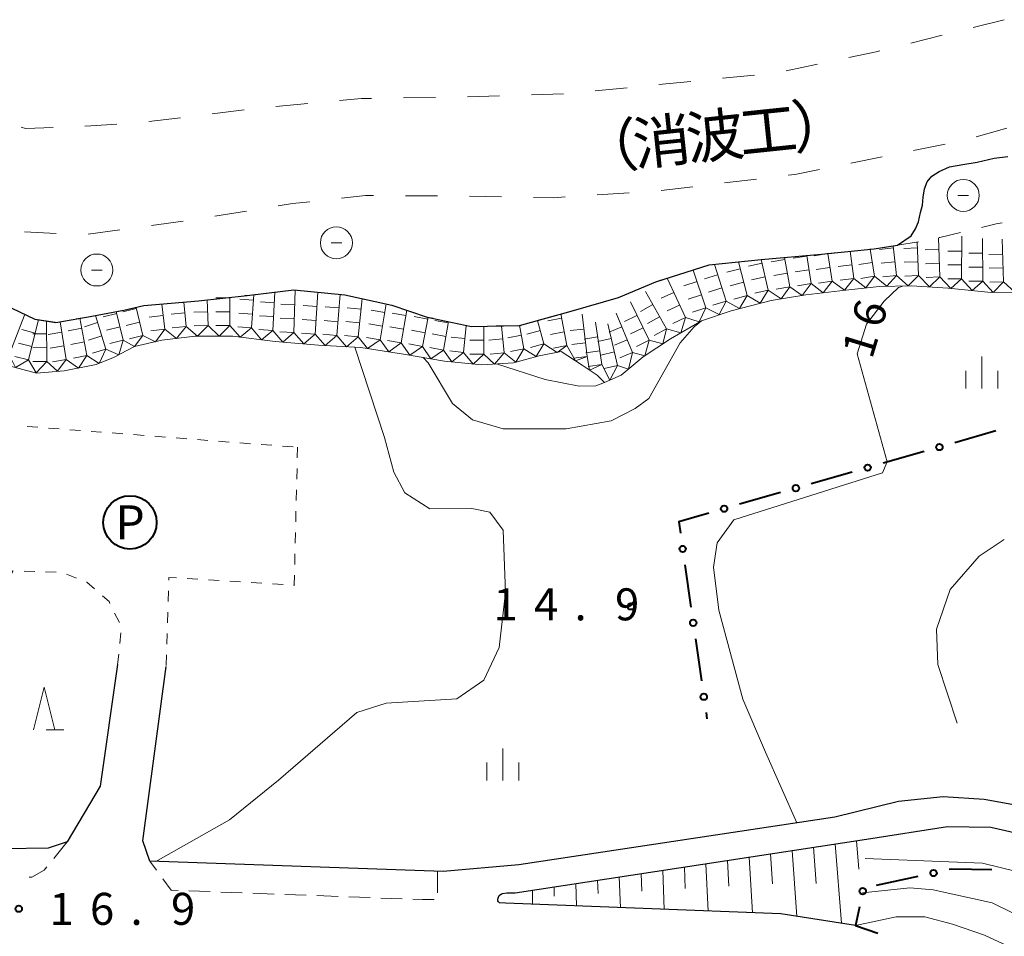
# Model space of a CAD drawing. Units: metres. Extents: x -76000 to -73996, y 39000 to 40500.
# Drawn here: x -75659 to -75544, y 39724 to 39831 of the extents above; entities that cross this region are included whole.
import ezdxf
from ezdxf.enums import TextEntityAlignment as Align

# ---------------------------------------------------------------- set-up
doc = ezdxf.new("R2010")
doc.units = ezdxf.units.M
for name, color, linetype, lineweight in [('210100_道路縁(街区線)', 7, 'Continuous', 30), ('221300_歩道', 7, 'Continuous', 30), ('510100_河川', 7, 'Continuous', 30), ('610111_人工斜面(上)', 7, 'Continuous', 30), ('610199_人工斜面(ヒゲ)', 7, 'Continuous', 30), ('613000_さく(未分類)', 7, 'Continuous', 30), ('620100_区域界', 7, 'Continuous', 30), ('621200_駐車場', 7, 'Continuous', 30), ('630100_植生界', 7, 'Continuous', 30), ('633200_針葉樹林', 7, 'Continuous', 13), ('633400_荒地', 7, 'Continuous', 13), ('710100_等高線(計曲線)', 7, 'Continuous', 40), ('710200_等高線(主曲線)', 7, 'Continuous', 13), ('710300_等高線(補助曲線)', 7, 'Continuous', 13), ('721111_岩がけ(上)', 7, 'Continuous', 13), ('721112_岩がけ(下)', 7, 'Continuous', 13), ('721199_岩がけ(作図)', 7, 'Continuous', 13), ('721300_散岩(真形)', 7, 'Continuous', 13), ('731200_図化機測定による標高点', 7, 'Continuous', 40), ('818100_(注記)説明注記', 7, 'Continuous', 40)]:
    doc.layers.add(name, color=color, linetype=linetype, lineweight=lineweight)
doc.styles.add('Style-ENGINEERING', font='MS Gothic.ttf')
doc.styles.add('Style-Kanji', font='MS Gothic.ttf')
doc.styles.add('Style-WORKING', font='MS Gothic.ttf')

msp = doc.modelspace()

# ---------------------------------------------------------------- linework, layer by layer
at = {"layer": '210100_道路縁(街区線)', "linetype": 'Continuous', "lineweight": 30, "flags": 128}
for points in [[(-75601.85, 39729.01), (-75600.86, 39728.99), (-75559.7, 39735.29), (-75550.18, 39736.79), (-75545.1, 39736.71), (-75541.15, 39735.81), (-75538.39, 39735.09), (-75534.64, 39733.31), (-75531.55, 39731.73), (-75527.45, 39728.23), (-75523.49, 39726.86), (-75519.7, 39726.52), (-75516.5, 39727.24), (-75513.12, 39728.84), (-75495.42, 39740.16), (-75462.76, 39759.55), (-75426.87, 39779.81), (-75401.31, 39793.79), (-75389.31, 39799.34)], [(-75399.49, 39798.24), (-75404.06, 39795.92), (-75414.39, 39790.72), (-75432.14, 39780.88), (-75448.2, 39771.54), (-75465.48, 39761.87), (-75491.26, 39746.38), (-75508.72, 39734.97), (-75516.83, 39730.3), (-75520.04, 39729.52), (-75522.98, 39729.78), (-75525.5, 39731.06), (-75529.03, 39733.63), (-75534.84, 39737.38), (-75540.08, 39738.9), (-75545.88, 39739.95), (-75550.7, 39740.24), (-75555.92, 39739.71), (-75563.41, 39737.88), (-75600.43, 39732.29), (-75609.3, 39731.5), (-75643.7, 39732.7), (-75644.51, 39735.1), (-75641.79, 39755.54)], [(-75647.47, 39755.75), (-75649.53, 39741.49), (-75653.37, 39734.96), (-75655.6, 39734.22), (-75660.71, 39734.17), (-75663.11, 39735.3), (-75663.27, 39740.24), (-75662.04, 39762.19), (-75659.71, 39766.77)], [(-75602, 39727.78), (-75602.72, 39727.84), (-75602.83, 39727.94), (-75602.9, 39728.07), (-75602.91, 39728.27), (-75602.84, 39728.5), (-75602.74, 39728.69), (-75602.47, 39728.87), (-75602.36, 39728.94), (-75601.85, 39729.01)], [(-75560.99, 39725.19), (-75569.74, 39726.53), (-75602, 39727.78)]]:
    msp.add_lwpolyline(points, dxfattribs=at)
at = {"layer": '221300_歩道', "linetype": 'Continuous', "lineweight": 13}
for p, q in [((-75653.37, 39734.96), (-75654.959, 39733.03)), ((-75642.927, 39731.656), (-75643.7, 39732.7)), ((-75609.98, 39731.52), (-75609.957, 39729.02)), ((-75636.612, 39729.139), (-75639.111, 39729.232)), ((-75632.865, 39728.999), (-75635.363, 39729.092)), ((-75629.118, 39728.859), (-75631.616, 39728.952)), ((-75625.37, 39728.719), (-75627.869, 39728.812)), ((-75621.623, 39728.579), (-75624.121, 39728.672)), ((-75617.876, 39728.439), (-75620.374, 39728.532)), ((-75614.128, 39728.299), (-75616.626, 39728.392))]:
    msp.add_line(p, q, dxfattribs=at)
at = {"layer": '221300_歩道', "linetype": 'Continuous', "lineweight": 13, "flags": 128}
for points in [[(-75655.754, 39732.066), (-75656.08, 39731.67), (-75657.53, 39730.85), (-75657.851, 39730.834)], [(-75640.36, 39729.279), (-75641.19, 39729.31), (-75642.183, 39730.652)], [(-75610.38, 39728.202), (-75611.75, 39728.21), (-75612.879, 39728.252)]]:
    msp.add_lwpolyline(points, dxfattribs=at)
at = {"layer": '510100_河川', "linetype": 'Continuous', "lineweight": 30, "flags": 128}
msp.add_lwpolyline([(-75659.85, 39797.54), (-75657.17, 39796.24), (-75654.7, 39795.86), (-75651.11, 39796.48), (-75646.74, 39797.28), (-75644.39, 39797.82), (-75637.99, 39798.37), (-75632.3, 39799.03), (-75626.81, 39799.66), (-75620.85, 39799.1), (-75615.34, 39797.88), (-75611.19, 39796.49), (-75605.98, 39795.38), (-75600.38, 39795.51), (-75594.32, 39797.18), (-75588.77, 39798.78), (-75584.39, 39800.63), (-75578.13, 39802.59), (-75572.04, 39803.22), (-75564.96, 39803.86), (-75558.79, 39804.49), (-75556.07, 39804.91), (-75554.47, 39806), (-75553.94, 39806.83), (-75553.59, 39807.65), (-75553.35, 39808.74), (-75553.13, 39809.61), (-75553.03, 39810.54), (-75552.87, 39811.5), (-75552.57, 39812.34), (-75552.04, 39812.99), (-75551.17, 39813.55), (-75549.94, 39814.08), (-75548.41, 39814.35), (-75546.7, 39814.65), (-75544.74, 39815.1), (-75543.12, 39815.31)], dxfattribs=at)
at = {"layer": '610111_人工斜面(上)', "linetype": 'Continuous', "lineweight": 13, "flags": 128}
msp.add_lwpolyline([(-75600.86, 39728.99), (-75559.7, 39735.29)], dxfattribs=at)
at = {"layer": '610199_人工斜面(ヒゲ)', "linetype": 'Continuous', "lineweight": 13, "flags": 128}
for points in [[(-75563.37, 39734.73), (-75562.62, 39725.44)], [(-75560.85, 39735.11), (-75560.57, 39731.79)], [(-75570.93, 39733.57), (-75570.7, 39730.06)], [(-75568.41, 39733.96), (-75567.87, 39726.24)], [(-75565.89, 39734.34), (-75565.57, 39730.09)], [(-75578.51, 39732.41), (-75578.23, 39726.86)], [(-75575.98, 39732.8), (-75575.81, 39729.78)], [(-75573.45, 39733.18), (-75573.06, 39726.66)], [(-75586.12, 39731.25), (-75586.04, 39729.2)], [(-75583.58, 39731.64), (-75583.39, 39727.06)], [(-75581.04, 39732.02), (-75580.93, 39729.49)], [(-75593.75, 39730.08), (-75593.69, 39727.46)], [(-75591.2, 39730.47), (-75591.16, 39728.92)], [(-75588.66, 39730.86), (-75588.54, 39727.26)], [(-75598.85, 39729.3), (-75598.83, 39727.66)], [(-75596.3, 39729.69), (-75596.28, 39728.63)]]:
    msp.add_lwpolyline(points, dxfattribs=at)
at = {"layer": '613000_さく(未分類)', "linetype": 'Continuous', "lineweight": 40}
for p, q in [((-75544.532, 39783.134), (-75549.339, 39781.758)), ((-75552.944, 39780.726), (-75557.751, 39779.351)), ((-75561.356, 39778.319), (-75566.163, 39776.943)), ((-75569.769, 39775.912), (-75574.576, 39774.536)), ((-75580.969, 39767.451), (-75580.262, 39762.501)), ((-75579.732, 39758.789), (-75579.025, 39753.839)), ((-75578.495, 39750.127), (-75578.39, 39749.39)), ((-75553.66, 39730.916), (-75558.543, 39729.843))]:
    msp.add_line(p, q, dxfattribs=at)
at = {"layer": '613000_さく(未分類)', "linetype": 'Continuous', "lineweight": 40, "flags": 128}
for points in [[(-75578.181, 39773.504), (-75581.69, 39772.5), (-75581.499, 39771.164)], [(-75545.004, 39731.705), (-75549.73, 39731.78), (-75549.997, 39731.721)], [(-75560.522, 39727.362), (-75560.99, 39725.19), (-75558.365, 39724.282)]]:
    msp.add_lwpolyline(points, dxfattribs=at)
at = {"layer": '613000_さく(未分類)', "linetype": 'Continuous', "lineweight": 40}
for centre in [(-75551.141, 39781.242), (-75559.554, 39778.835), (-75567.966, 39776.427), (-75576.378, 39774.02), (-75581.234, 39769.307), (-75579.997, 39760.645), (-75578.76, 39751.983), (-75551.828, 39731.319), (-75560.128, 39729.195)]:
    msp.add_circle(centre, 0.375, dxfattribs=at)
at = {"layer": '620100_区域界', "linetype": 'Continuous', "lineweight": 13}
for p, q in [((-75547.201, 39830.421), (-75543.565, 39831.337)), ((-75554.474, 39828.589), (-75550.838, 39829.505)), ((-75569.118, 39825.354), (-75565.448, 39826.121)), ((-75576.56, 39824.47), (-75572.828, 39824.841)), ((-75584.023, 39823.726), (-75580.291, 39824.098)), ((-75606.465, 39822.312), (-75602.716, 39822.423)), ((-75598.968, 39822.534), (-75595.22, 39822.645)), ((-75591.486, 39822.983), (-75587.754, 39823.355)), ((-75628.921, 39821.174), (-75625.186, 39821.515)), ((-75613.963, 39822.169), (-75610.214, 39822.228)), ((-75636.37, 39820.309), (-75632.648, 39820.765)), ((-75643.815, 39819.396), (-75640.092, 39819.853)), ((-75543.23, 39818.628), (-75546.837, 39817.601)), ((-75550.486, 39816.75), (-75554.162, 39816.006)), ((-75557.838, 39815.263), (-75561.513, 39814.52)), ((-75572.598, 39812.651), (-75576.322, 39812.207)), ((-75587.508, 39811.044), (-75591.25, 39810.801)), ((-75580.045, 39811.762), (-75583.769, 39811.317)), ((-75609.987, 39810.69), (-75613.737, 39810.708)), ((-75602.488, 39810.582), (-75606.238, 39810.65)), ((-75632.365, 39808.909), (-75636.067, 39808.311)), ((-75639.773, 39807.742), (-75643.488, 39807.227)), ((-75654.657, 39806.291), (-75658.401, 39806.492)), ((-75647.202, 39806.712), (-75650.917, 39806.197))]:
    msp.add_line(p, q, dxfattribs=at)
at = {"layer": '620100_区域界', "linetype": 'Continuous', "lineweight": 13, "flags": 128}
for points in [[(-75561.777, 39826.888), (-75558.56, 39827.56), (-75558.11, 39827.673)], [(-75621.452, 39821.857), (-75618.9, 39822.09), (-75617.713, 39822.109)], [(-75651.294, 39818.854), (-75650.6, 39818.88), (-75647.552, 39819.096)], [(-75658.769, 39818.734), (-75658.25, 39818.59), (-75655.041, 39818.712)], [(-75565.189, 39813.777), (-75568.09, 39813.19), (-75568.874, 39813.096)], [(-75624.947, 39810.004), (-75626.97, 39809.78), (-75628.663, 39809.507)], [(-75617.487, 39810.726), (-75618.4, 39810.73), (-75621.22, 39810.417)], [(-75594.992, 39810.558), (-75596.35, 39810.47), (-75598.739, 39810.514)]]:
    msp.add_lwpolyline(points, dxfattribs=at)
at = {"layer": '621200_駐車場', "linetype": 'Continuous', "lineweight": 40}
msp.add_circle((-75646.02, 39772.42), 3.125, dxfattribs=at)
at = {"layer": '630100_植生界', "linetype": 'Continuous', "lineweight": 13}
for p, q in [((-75658.064, 39783.666), (-75656.818, 39783.569)), ((-75655.572, 39783.473), (-75654.326, 39783.377)), ((-75653.079, 39783.281), (-75651.833, 39783.185)), ((-75650.587, 39783.088), (-75649.34, 39782.992)), ((-75648.094, 39782.896), (-75646.848, 39782.8)), ((-75645.602, 39782.704), (-75644.355, 39782.607)), ((-75643.109, 39782.511), (-75641.863, 39782.415)), ((-75640.616, 39782.319), (-75639.37, 39782.223)), ((-75638.124, 39782.126), (-75636.878, 39782.03)), ((-75635.631, 39781.934), (-75634.385, 39781.838)), ((-75633.139, 39781.742), (-75631.892, 39781.645)), ((-75630.646, 39781.549), (-75629.4, 39781.453)), ((-75628.153, 39781.357), (-75626.907, 39781.261)), ((-75626.38, 39781.22), (-75626.41, 39779.97)), ((-75626.44, 39778.721), (-75626.47, 39777.471)), ((-75626.5, 39776.221), (-75626.531, 39774.972)), ((-75626.561, 39773.722), (-75626.591, 39772.473)), ((-75626.621, 39771.223), (-75626.651, 39769.973)), ((-75626.681, 39768.724), (-75626.711, 39767.474)), ((-75657.161, 39766.668), (-75658.41, 39766.718)), ((-75654.663, 39766.567), (-75655.912, 39766.618)), ((-75652.289, 39765.875), (-75653.453, 39766.333)), ((-75638.063, 39765.754), (-75639.31, 39765.833)), ((-75635.568, 39765.597), (-75636.815, 39765.676)), ((-75633.073, 39765.439), (-75634.32, 39765.518)), ((-75630.578, 39765.281), (-75631.825, 39765.36)), ((-75628.083, 39765.123), (-75629.33, 39765.202)), ((-75641.519, 39764.385), (-75641.557, 39763.135)), ((-75647.267, 39760.667), (-75647.816, 39761.79)), ((-75641.595, 39761.886), (-75641.634, 39760.637)), ((-75647.209, 39758.236), (-75647.079, 39759.48)), ((-75641.672, 39759.387), (-75641.71, 39758.138)), ((-75647.47, 39755.75), (-75647.34, 39756.993)), ((-75641.749, 39756.888), (-75641.787, 39755.639))]:
    msp.add_line(p, q, dxfattribs=at)
at = {"layer": '630100_植生界', "linetype": 'Continuous', "lineweight": 13, "flags": 128}
for points in [[(-75640.558, 39765.912), (-75641.47, 39765.97), (-75641.48, 39765.634)], [(-75626.741, 39766.224), (-75626.77, 39765.04), (-75626.835, 39765.044)], [(-75650.174, 39764.612), (-75651.08, 39765.4), (-75651.126, 39765.418)], [(-75648.364, 39762.913), (-75648.47, 39763.13), (-75649.231, 39763.792)]]:
    msp.add_lwpolyline(points, dxfattribs=at)
at = {"layer": '633200_針葉樹林', "linetype": 'Continuous', "lineweight": 13}
msp.add_line((-75655.862, 39748.09), (-75653.778, 39748.09), dxfattribs=at)
at = {"layer": '633200_針葉樹林', "linetype": 'Continuous', "lineweight": 13, "flags": 128}
msp.add_lwpolyline([(-75657.32, 39748.09), (-75656.07, 39753.09), (-75654.82, 39748.09)], dxfattribs=at)
at = {"layer": '633400_荒地', "linetype": 'Continuous', "lineweight": 13}
for p, q in [((-75546.16, 39788.095), (-75546.16, 39791.845)), ((-75548.034, 39788.095), (-75548.034, 39790.195)), ((-75544.284, 39788.095), (-75544.284, 39790.195)), ((-75602.3, 39742.185), (-75602.3, 39745.935)), ((-75604.174, 39742.185), (-75604.174, 39744.285)), ((-75600.424, 39742.185), (-75600.424, 39744.285))]:
    msp.add_line(p, q, dxfattribs=at)
at = {"layer": '710200_等高線(主曲線)', "linetype": 'Continuous', "lineweight": 13, "flags": 128}
for points, elevation in [([(-75555.5, 39800.08), (-75555.92, 39799.93), (-75557.62, 39798.35)], 16), ([(-75567.87, 39737.2), (-75571.53, 39745.49), (-75574.18, 39751.69), (-75576.98, 39762.15), (-75577.62, 39767.16), (-75577.19, 39770.01), (-75575.25, 39772.73), (-75557.83, 39778.21), (-75557.27, 39779.52), (-75560.78, 39792.17), (-75559.69, 39795.66), (-75557.62, 39798.35)], 16), ([(-75579.04, 39796.06), (-75579.89, 39795.34)], 14), ([(-75611.07, 39791.11), (-75608.23, 39786.37), (-75605.89, 39784.43), (-75602.28, 39783.39), (-75594.9, 39783.39), (-75589.63, 39784.33), (-75586.8, 39785.76), (-75585.22, 39786.93), (-75581.53, 39793.47), (-75579.89, 39795.34)], 14), ([(-75619.65, 39792.95), (-75616.17, 39782.38), (-75615.1, 39778.31), (-75613.82, 39775.87), (-75610.87, 39774.01), (-75605.95, 39774.05), (-75603.85, 39773.63), (-75602.29, 39771.49), (-75602.02, 39764.19), (-75602.73, 39757.77), (-75604.55, 39753.92), (-75607.71, 39751.74), (-75615.98, 39751.22), (-75619.42, 39750.13), (-75628.62, 39742.21), (-75634.37, 39737.54), (-75643, 39732.68)], 16), ([(-75611.67, 39791.73), (-75611.07, 39791.11)], 14), ([(-75602.96, 39790.98), (-75597.37, 39789.17), (-75593.37, 39788.38), (-75591.41, 39788.43), (-75590.41, 39788.81)], 12), ([(-75432.89, 39776.42), (-75436.02, 39773.26), (-75462.22, 39756.72), (-75504.45, 39727.68), (-75515.64, 39720.67), (-75520.56, 39717.85), (-75523.15, 39717.54), (-75526.76, 39719.09), (-75530.23, 39722.01), (-75534.51, 39727.19), (-75539.05, 39730.24), (-75541.94, 39731.45), (-75546.08, 39732.46), (-75559.84, 39733.03)], 16), ([(-75536.43, 39705.79), (-75535.54, 39707.97), (-75534.85, 39715.81), (-75534.97, 39719.6), (-75536.31, 39722.36), (-75540.05, 39725.39), (-75544.94, 39727.81), (-75551.86, 39729.36), (-75554.59, 39729.57), (-75560.16, 39729.02)], 14), ([(-75541.5, 39705.06), (-75538.75, 39711.79), (-75538.56, 39716.62), (-75539.46, 39719.72), (-75542.59, 39722.52), (-75545.84, 39724.05), (-75549.6, 39725.34), (-75552.84, 39726.2), (-75556.21, 39726.18), (-75560.99, 39725.19)], 12)]:
    msp.add_lwpolyline(points, dxfattribs=dict(at, elevation=elevation))
at = {"layer": '710300_等高線(補助曲線)', "linetype": 'Continuous', "lineweight": 13, "elevation": 17, "flags": 128}
msp.add_lwpolyline([(-75549.05, 39748.87), (-75551.32, 39755.78), (-75551.49, 39759.91), (-75549.87, 39764.57), (-75546.48, 39768.47), (-75543.57, 39770.401)], dxfattribs=at)
at = {"layer": '721111_岩がけ(上)', "linetype": 'Continuous', "lineweight": 13, "flags": 128}
for points in [[(-75540.88, 39799.41), (-75545.07, 39799.36), (-75550.13, 39799.87), (-75554.41, 39800.14), (-75558.21, 39800.08), (-75562.82, 39799.56), (-75566.79, 39799.08), (-75570.88, 39798.42), (-75575.57, 39797.23), (-75579.04, 39796.06), (-75582.67, 39793.94), (-75585.85, 39791.82), (-75588.44, 39789.67), (-75590.4, 39788.8), (-75591.24, 39789.67), (-75593.03, 39790.84), (-75595.47, 39792.44), (-75598.06, 39791.95), (-75601.07, 39791.12), (-75604.76, 39790.88), (-75609.14, 39791.31), (-75613.94, 39792.15), (-75618.98, 39792.91), (-75623.94, 39793.2), (-75628.99, 39793.62), (-75633.98, 39794.23), (-75638.38, 39794.24), (-75642.3, 39793.76), (-75645.5, 39793.04)], [(-75645.5, 39793.04), (-75647.95, 39791.74), (-75650, 39790.91), (-75653.72, 39790.19), (-75656.98, 39789.92), (-75661.18, 39791.03)]]:
    msp.add_lwpolyline(points, dxfattribs=at)
at = {"layer": '721112_岩がけ(下)', "linetype": 'Continuous', "lineweight": 13}
for p, q in [((-75551.08, 39805.81), (-75548.651, 39806.403)), ((-75556.07, 39804.91), (-75553.6, 39805.297)), ((-75551.152, 39805.792), (-75551.08, 39805.81)), ((-75564.282, 39803.929), (-75561.795, 39804.183)), ((-75569.261, 39803.471), (-75566.772, 39803.696)), ((-75583.94, 39800.771), (-75581.554, 39801.518)), ((-75588.561, 39798.868), (-75586.258, 39799.841)), ((-75642.496, 39797.983), (-75640.005, 39798.197)), ((-75637.516, 39798.425), (-75635.032, 39798.713)), ((-75593.356, 39797.458), (-75590.954, 39798.15)), ((-75598.174, 39796.118), (-75595.763, 39796.782)), ((-75603.091, 39795.447), (-75600.591, 39795.505))]:
    msp.add_line(p, q, dxfattribs=at)
at = {"layer": '721112_岩がけ(下)', "linetype": 'Continuous', "lineweight": 13, "flags": 128}
for points in [[(-75546.223, 39806.997), (-75544.49, 39807.42), (-75543.782, 39807.53)], [(-75559.308, 39804.437), (-75558.79, 39804.49), (-75556.834, 39804.792)], [(-75579.168, 39802.265), (-75578.13, 39802.59), (-75576.725, 39802.735)], [(-75574.238, 39802.993), (-75572.04, 39803.22), (-75571.751, 39803.246)], [(-75632.549, 39799.001), (-75632.3, 39799.03), (-75630.065, 39799.286)], [(-75627.582, 39799.571), (-75626.81, 39799.66), (-75625.094, 39799.499)], [(-75622.605, 39799.265), (-75620.85, 39799.1), (-75620.13, 39798.941)], [(-75617.689, 39798.4), (-75615.34, 39797.88), (-75615.251, 39797.85)], [(-75647.416, 39797.156), (-75646.74, 39797.28), (-75644.974, 39797.686)], [(-75612.881, 39797.056), (-75611.19, 39796.49), (-75610.489, 39796.341)], [(-75657.262, 39796.285), (-75657.17, 39796.24), (-75654.801, 39795.875)], [(-75652.337, 39796.268), (-75651.11, 39796.48), (-75649.875, 39796.706)], [(-75608.044, 39795.82), (-75605.98, 39795.38), (-75605.59, 39795.389)]]:
    msp.add_lwpolyline(points, dxfattribs=at)
at = {"layer": '721199_岩がけ(作図)', "linetype": 'Continuous', "lineweight": 13, "flags": 128}
for points in [[(-75553.59, 39801.34), (-75553.73, 39805.28)], [(-75551.09, 39801.18), (-75551.25, 39805.77)], [(-75548.55, 39800.96), (-75548.52, 39805.96)], [(-75546.07, 39800.71), (-75546.08, 39805.71)], [(-75543.61, 39800.63), (-75543.78, 39805.62)], [(-75564.23, 39803.92), (-75565.83, 39803.66)], [(-75563.71, 39800.71), (-75564.23, 39803.93)], [(-75561.18, 39801), (-75561.6, 39804.2)], [(-75558.74, 39801.28), (-75559.24, 39804.44)], [(-75556.53, 39804.59), (-75558.15, 39804.41)], [(-75556.18, 39801.36), (-75556.56, 39804.84)], [(-75553.71, 39804.59), (-75555.33, 39804.53)], [(-75551.21, 39804.43), (-75552.83, 39804.37)], [(-75548.53, 39804.21), (-75550.16, 39804.22)], [(-75546.08, 39803.96), (-75547.7, 39803.96)], [(-75543.72, 39803.87), (-75545.34, 39803.82)], [(-75573.67, 39799), (-75574.71, 39802.94)], [(-75571.92, 39802.8), (-75573.51, 39802.44)], [(-75571.2, 39799.63), (-75572.02, 39803.22)], [(-75569.25, 39803.24), (-75570.85, 39802.96)], [(-75568.68, 39800.04), (-75569.29, 39803.47)], [(-75566.69, 39803.62), (-75568.29, 39803.37)], [(-75566.18, 39800.41), (-75566.7, 39803.7)], [(-75558.99, 39802.88), (-75560.6, 39802.63)], [(-75556.35, 39802.97), (-75557.97, 39802.8)], [(-75553.65, 39802.96), (-75555.27, 39802.9)], [(-75551.15, 39802.8), (-75552.77, 39802.74)], [(-75578.53, 39797.56), (-75580, 39802)], [(-75576.15, 39798.36), (-75577.52, 39802.65)], [(-75574.5, 39802.15), (-75576.07, 39801.73)], [(-75568.96, 39801.64), (-75570.56, 39801.36)], [(-75566.43, 39802.02), (-75568.04, 39801.77)], [(-75563.97, 39802.31), (-75565.57, 39802.05)], [(-75561.39, 39802.61), (-75563, 39802.4)], [(-75548.54, 39802.59), (-75550.17, 39802.6)], [(-75546.08, 39802.34), (-75547.7, 39802.33)], [(-75543.67, 39802.25), (-75545.29, 39802.2)], [(-75580.9, 39796.42), (-75583, 39800.95)], [(-75579.55, 39800.64), (-75581.09, 39800.13)], [(-75577.14, 39801.45), (-75578.69, 39800.96)], [(-75574.09, 39800.57), (-75575.66, 39800.16)], [(-75571.56, 39801.21), (-75573.15, 39800.85)], [(-75566.18, 39800.41), (-75567.23, 39799.01), (-75568.68, 39800.04)], [(-75566.18, 39800.41), (-75567.79, 39800.16)], [(-75563.71, 39800.71), (-75564.75, 39799.33), (-75566.18, 39800.41)], [(-75563.71, 39800.71), (-75565.31, 39800.45)], [(-75561.18, 39801), (-75562.26, 39799.62), (-75563.71, 39800.71)], [(-75561.18, 39801), (-75562.79, 39800.79)], [(-75558.74, 39801.28), (-75559.78, 39799.9), (-75561.18, 39801)], [(-75558.74, 39801.28), (-75560.34, 39801.02)], [(-75556.18, 39801.36), (-75557.29, 39800.1), (-75558.74, 39801.28)], [(-75556.18, 39801.36), (-75557.79, 39801.18)], [(-75553.59, 39801.34), (-75554.79, 39800.14), (-75556.18, 39801.36)], [(-75553.59, 39801.34), (-75555.21, 39801.28)], [(-75551.09, 39801.18), (-75552.29, 39800.01), (-75553.59, 39801.34)], [(-75551.09, 39801.18), (-75552.71, 39801.12)], [(-75548.55, 39800.96), (-75549.8, 39799.84), (-75551.09, 39801.18)], [(-75548.55, 39800.96), (-75550.17, 39800.97)], [(-75546.07, 39800.71), (-75547.31, 39799.59), (-75548.55, 39800.96)], [(-75546.07, 39800.71), (-75547.7, 39800.71)], [(-75543.61, 39800.63), (-75544.83, 39799.36), (-75546.07, 39800.71)], [(-75543.61, 39800.63), (-75545.24, 39800.57)], [(-75541.14, 39800.65), (-75542.32, 39799.39), (-75543.61, 39800.63)], [(-75629.29, 39794.91), (-75629.03, 39799.4)], [(-75626.83, 39794.69), (-75626.66, 39799.64)], [(-75624.3, 39794.48), (-75623.99, 39799.39)], [(-75583.15, 39795.11), (-75585.6, 39799.47)], [(-75582.27, 39799.37), (-75583.74, 39798.68)], [(-75576.64, 39799.9), (-75578.19, 39799.41)], [(-75571.2, 39799.63), (-75572.14, 39798.1), (-75573.67, 39799)], [(-75571.2, 39799.63), (-75572.79, 39799.27)], [(-75568.68, 39800.04), (-75569.69, 39798.61), (-75571.2, 39799.63)], [(-75568.68, 39800.04), (-75570.28, 39799.76)], [(-75639.44, 39795.37), (-75639.7, 39798.22)], [(-75636.87, 39795.49), (-75636.96, 39798.49)], [(-75634.32, 39798.73), (-75635.95, 39798.74)], [(-75634.33, 39795.48), (-75634.32, 39798.8)], [(-75631.54, 39798.46), (-75633.16, 39798.57)], [(-75631.76, 39795.22), (-75631.49, 39799.12)], [(-75629.1, 39798.16), (-75630.72, 39798.25)], [(-75621.79, 39794.32), (-75621.39, 39799.15)], [(-75619.27, 39794.18), (-75618.81, 39798.65)], [(-75585.17, 39793.76), (-75587.36, 39798.26)], [(-75579.04, 39799.1), (-75580.58, 39798.59)], [(-75576.15, 39798.36), (-75576.95, 39796.77), (-75578.53, 39797.56)], [(-75576.15, 39798.36), (-75577.7, 39797.86)], [(-75573.67, 39799), (-75574.56, 39797.49), (-75576.15, 39798.36)], [(-75573.67, 39799), (-75575.24, 39798.59)], [(-75647.58, 39796.92), (-75649.16, 39796.53)], [(-75646.8, 39793.76), (-75647.63, 39797.12)], [(-75645.28, 39797.47), (-75646.85, 39797.08)], [(-75644.5, 39794.31), (-75645.31, 39797.61)], [(-75641.95, 39795.07), (-75642.3, 39798)], [(-75639.59, 39796.99), (-75641.21, 39796.84)], [(-75636.92, 39797.11), (-75638.54, 39797.06)], [(-75634.32, 39797.11), (-75635.95, 39797.11)], [(-75631.65, 39796.84), (-75633.27, 39796.95)], [(-75626.72, 39797.94), (-75628.34, 39798)], [(-75624.09, 39797.73), (-75625.72, 39797.83)], [(-75621.52, 39797.56), (-75623.14, 39797.7)], [(-75618.94, 39797.41), (-75620.55, 39797.58)], [(-75616.16, 39797.03), (-75617.76, 39797.31)], [(-75616.71, 39793.83), (-75615.99, 39798.03)], [(-75613.68, 39796.66), (-75615.28, 39796.94)], [(-75614.23, 39793.46), (-75613.57, 39797.29)], [(-75587.11, 39792.32), (-75589.03, 39796.94)], [(-75584.74, 39797.94), (-75586.16, 39797.14)], [(-75581.59, 39797.89), (-75583.06, 39797.21)], [(-75578.53, 39797.56), (-75579.29, 39795.92), (-75580.9, 39796.42)], [(-75578.53, 39797.56), (-75580.07, 39797.05)], [(-75660.19, 39792.06), (-75658.4, 39796.72)], [(-75657.92, 39791.46), (-75656.73, 39796.18)], [(-75655.78, 39791.27), (-75655.8, 39796.03)], [(-75653.49, 39791.51), (-75654.22, 39795.94)], [(-75651.07, 39791.98), (-75651.89, 39796.34)], [(-75649.82, 39795.83), (-75651.37, 39795.34)], [(-75648.85, 39792.73), (-75650.08, 39796.67)], [(-75644.89, 39795.89), (-75646.46, 39795.5)], [(-75642.15, 39796.68), (-75643.76, 39796.49)], [(-75629.2, 39796.54), (-75630.82, 39796.63)], [(-75626.77, 39796.32), (-75628.4, 39796.37)], [(-75624.2, 39796.1), (-75625.82, 39796.21)], [(-75621.65, 39795.94), (-75623.27, 39796.08)], [(-75619.1, 39795.79), (-75620.72, 39795.96)], [(-75611.12, 39796.23), (-75612.72, 39796.54)], [(-75611.74, 39793.03), (-75611.07, 39796.47)], [(-75608.71, 39795.81), (-75610.3, 39796.1)], [(-75609.29, 39792.61), (-75608.68, 39795.95)], [(-75597.5, 39793.33), (-75598.24, 39796.1)], [(-75595.44, 39796.36), (-75597.03, 39796.04)], [(-75594.8, 39793.17), (-75595.53, 39796.85)], [(-75592.42, 39791.86), (-75593.03, 39796.82)], [(-75590.72, 39790.93), (-75591.45, 39795.88)], [(-75586.59, 39796.68), (-75588.05, 39795.97)], [(-75583.94, 39796.52), (-75585.36, 39795.73)], [(-75580.9, 39796.42), (-75581.46, 39794.65), (-75583.15, 39795.11)], [(-75580.9, 39796.42), (-75582.38, 39795.73)], [(-75657.13, 39794.61), (-75658.7, 39795.01)], [(-75654.02, 39794.72), (-75655.62, 39794.45)], [(-75651.67, 39795.17), (-75653.27, 39794.87)], [(-75647.19, 39795.34), (-75648.77, 39794.95)], [(-75641.95, 39795.07), (-75643.03, 39793.6), (-75644.5, 39794.31)], [(-75641.95, 39795.07), (-75643.57, 39794.87)], [(-75639.44, 39795.37), (-75640.57, 39793.97), (-75641.95, 39795.07)], [(-75639.44, 39795.37), (-75641.06, 39795.22)], [(-75636.87, 39795.49), (-75638.09, 39794.24), (-75639.44, 39795.37)], [(-75636.87, 39795.49), (-75638.49, 39795.44)], [(-75634.33, 39795.48), (-75635.58, 39794.24), (-75636.87, 39795.49)], [(-75634.33, 39795.48), (-75635.95, 39795.49)], [(-75631.76, 39795.22), (-75633.09, 39794.13), (-75634.33, 39795.48)], [(-75631.76, 39795.22), (-75633.38, 39795.33)], [(-75629.29, 39794.91), (-75630.61, 39793.82), (-75631.76, 39795.22)], [(-75629.29, 39794.91), (-75630.91, 39795.01)], [(-75626.83, 39794.69), (-75628.12, 39793.55), (-75629.29, 39794.91)], [(-75626.83, 39794.69), (-75628.46, 39794.75)], [(-75624.3, 39794.48), (-75625.63, 39793.34), (-75626.83, 39794.69)], [(-75624.3, 39794.48), (-75625.93, 39794.59)], [(-75616.43, 39795.43), (-75618.04, 39795.71)], [(-75613.95, 39795.06), (-75615.56, 39795.34)], [(-75611.43, 39794.63), (-75613.03, 39794.94)], [(-75606.91, 39792.35), (-75606.6, 39795.51)], [(-75604.56, 39795.39), (-75606.19, 39795.39)], [(-75604.55, 39792.14), (-75604.56, 39795.41)], [(-75602.17, 39792.3), (-75602.49, 39795.46)], [(-75599.84, 39792.75), (-75600.35, 39795.52)], [(-75597.92, 39794.9), (-75599.49, 39794.48)], [(-75595.12, 39794.76), (-75596.71, 39794.45)], [(-75592.82, 39795.08), (-75594.43, 39794.89)], [(-75588.86, 39790.82), (-75590, 39795.69)], [(-75588.36, 39795.32), (-75589.86, 39794.7)], [(-75585.88, 39795.22), (-75587.34, 39794.51)], [(-75583.15, 39795.11), (-75583.58, 39793.33), (-75585.17, 39793.76)], [(-75583.15, 39795.11), (-75584.56, 39794.31)], [(-75657.52, 39793.04), (-75659.1, 39793.44)], [(-75655.79, 39794.52), (-75657.41, 39794.52)], [(-75651.37, 39793.58), (-75652.96, 39793.27)], [(-75649.33, 39794.28), (-75650.88, 39793.79)], [(-75646.8, 39793.76), (-75647.34, 39792.07), (-75648.85, 39792.73)], [(-75646.8, 39793.76), (-75648.38, 39793.37)], [(-75646.8, 39793.76), (-75645.5, 39793.04), (-75644.5, 39794.31)], [(-75644.5, 39794.31), (-75646.08, 39793.92)], [(-75621.79, 39794.32), (-75623.13, 39793.15), (-75624.3, 39794.48)], [(-75621.79, 39794.32), (-75623.41, 39794.46)], [(-75619.27, 39794.18), (-75620.64, 39793.01), (-75621.79, 39794.32)], [(-75619.27, 39794.18), (-75620.88, 39794.34)], [(-75616.71, 39793.83), (-75618.16, 39792.79), (-75619.27, 39794.18)], [(-75616.71, 39793.83), (-75618.31, 39794.1)], [(-75614.23, 39793.46), (-75615.68, 39792.41), (-75616.71, 39793.83)], [(-75614.23, 39793.46), (-75615.83, 39793.73)], [(-75611.74, 39793.03), (-75613.21, 39792.02), (-75614.23, 39793.46)], [(-75609, 39794.21), (-75610.6, 39794.5)], [(-75606.76, 39793.97), (-75608.37, 39794.13)], [(-75604.56, 39793.77), (-75606.18, 39793.76)], [(-75602.33, 39793.92), (-75603.95, 39793.76)], [(-75600.13, 39794.35), (-75601.73, 39794.05)], [(-75592.62, 39793.47), (-75594.23, 39793.27)], [(-75591.2, 39794.15), (-75592.8, 39793.91)], [(-75589.6, 39793.99), (-75591.19, 39793.62)], [(-75587.74, 39793.82), (-75589.24, 39793.2)], [(-75585.17, 39793.76), (-75585.66, 39791.95), (-75587.11, 39792.32)], [(-75585.17, 39793.76), (-75586.63, 39793.05)], [(-75655.78, 39792.9), (-75657.41, 39792.89)], [(-75653.76, 39793.11), (-75655.36, 39792.85)], [(-75648.85, 39792.73), (-75649.63, 39791.06), (-75651.07, 39791.98)], [(-75648.85, 39792.73), (-75650.4, 39792.24)], [(-75611.74, 39793.03), (-75613.34, 39793.35)], [(-75609.29, 39792.61), (-75610.75, 39791.59), (-75611.74, 39793.03)], [(-75609.29, 39792.61), (-75610.89, 39792.9)], [(-75606.91, 39792.35), (-75608.28, 39791.23), (-75609.29, 39792.61)], [(-75606.91, 39792.35), (-75608.53, 39792.51)], [(-75604.55, 39792.14), (-75605.79, 39790.98), (-75606.91, 39792.35)], [(-75602.17, 39792.3), (-75603.3, 39790.98), (-75604.55, 39792.14)], [(-75602.17, 39792.3), (-75603.79, 39792.14)], [(-75599.84, 39792.75), (-75600.81, 39791.19), (-75602.17, 39792.3)], [(-75599.84, 39792.75), (-75601.43, 39792.46)], [(-75597.5, 39793.33), (-75598.41, 39791.86), (-75599.84, 39792.75)], [(-75597.5, 39793.33), (-75599.07, 39792.91)], [(-75594.8, 39793.17), (-75595.95, 39792.35), (-75597.5, 39793.33)], [(-75594.8, 39793.17), (-75596.39, 39792.85)], [(-75592.42, 39791.86), (-75593.79, 39791.34), (-75594.8, 39793.17)], [(-75590.96, 39792.54), (-75592.57, 39792.3)], [(-75589.23, 39792.4), (-75590.82, 39792.03)], [(-75587.11, 39792.32), (-75587.6, 39790.37), (-75588.86, 39790.82)], [(-75587.11, 39792.32), (-75588.61, 39791.7)], [(-75657.92, 39791.46), (-75659.43, 39790.57), (-75660.19, 39792.06)], [(-75657.92, 39791.46), (-75659.5, 39791.86)], [(-75655.78, 39791.27), (-75657.02, 39789.93), (-75657.92, 39791.46)], [(-75655.78, 39791.27), (-75657.4, 39791.27)], [(-75653.49, 39791.51), (-75654.53, 39790.13), (-75655.78, 39791.27)], [(-75653.49, 39791.51), (-75655.09, 39791.24)], [(-75651.07, 39791.98), (-75652.06, 39790.51), (-75653.49, 39791.51)], [(-75651.07, 39791.98), (-75652.66, 39791.68)], [(-75604.55, 39792.14), (-75606.17, 39792.14)], [(-75592.42, 39791.86), (-75594.03, 39791.66)], [(-75590.72, 39790.93), (-75592.14, 39790.26), (-75592.42, 39791.86)], [(-75590.72, 39790.93), (-75592.33, 39790.7)], [(-75588.86, 39790.82), (-75589.77, 39789.08), (-75590.72, 39790.93)], [(-75588.86, 39790.82), (-75590.45, 39790.45)]]:
    msp.add_lwpolyline(points, dxfattribs=at)
at = {"layer": '721300_散岩(真形)', "linetype": 'Continuous', "lineweight": 13}
for p, q in [((-75548.965, 39810.75), (-75547.715, 39810.75)), ((-75622.455, 39805.19), (-75621.205, 39805.19)), ((-75650.535, 39802), (-75649.285, 39802))]:
    msp.add_line(p, q, dxfattribs=at)
for centre in [(-75548.34, 39810.75), (-75621.83, 39805.19), (-75649.91, 39802)]:
    msp.add_circle(centre, 1.875, dxfattribs=at)
at = {"layer": '731200_図化機測定による標高点', "linetype": 'Continuous', "lineweight": 40}
for centre in [(-75587.31, 39762.57, 14.91), (-75659.06, 39727.13, 16.92)]:
    msp.add_circle(centre, 0.375, dxfattribs=at)

# ---------------------------------------------------------------- texts
at = {"layer": '621200_駐車場', "linetype": 'Continuous', "lineweight": 40, "style": 'Style-ENGINEERING'}
msp.add_text('P', height=4, dxfattribs=at).set_placement((-75646.02, 39772.42), align=Align.MIDDLE_CENTER)
at = {"layer": '710100_等高線(計曲線)', "linetype": 'Continuous', "lineweight": 40, "style": 'Style-WORKING'}
for s, p in [('6', (-75557.954, 39795.016, -9.999)), ('1', (-75559.05, 39791.43, -9.999))]:
    msp.add_text(s, height=3.75, rotation=73, dxfattribs=at).set_placement(p)
at = {"layer": '731200_図化機測定による標高点', "linetype": 'Continuous', "lineweight": 40, "style": 'Style-WORKING'}
for s, p in [('1', (-75603.41, 39760.94, -9.999)), ('4', (-75598.66, 39760.94, -9.999)), ('9', (-75589.16, 39760.94, -9.999)), ('.', (-75593.91, 39760.94, -9.999)), ('1', (-75655.46, 39725.25, -9.999)), ('6', (-75650.71, 39725.25, -9.999)), ('9', (-75641.21, 39725.25, -9.999)), ('.', (-75645.96, 39725.25, -9.999))]:
    msp.add_text(s, height=3.75, dxfattribs=at).set_placement(p)
at = {"layer": '818100_(注記)説明注記', "linetype": 'Continuous', "lineweight": 30, "style": 'Style-Kanji'}
for s, p in [('工', (-75574.383, 39815.55)), ('）', (-75568.167, 39816.203)), ('（', (-75593.03, 39813.59)), ('消', (-75586.814, 39814.243)), ('波', (-75580.598, 39814.897))]:
    msp.add_text(s, height=5, rotation=6, dxfattribs=at).set_placement(p)

doc.saveas('drawing.dxf')
